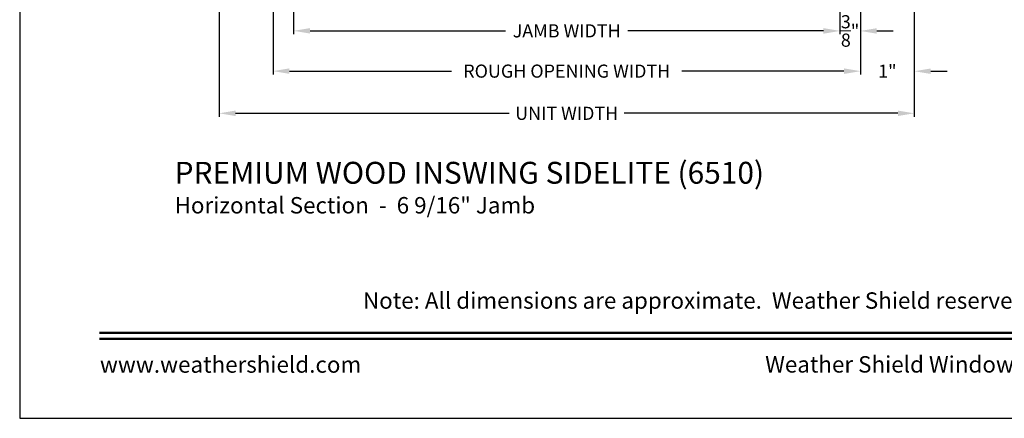
# Model space of a CAD drawing. Extents: x 0 to 68, y 0 to 44.
# Drawn here: x 34 to 52, y 0 to 7.3 of the extents above; entities that cross this region are included whole.
import ezdxf
from ezdxf.enums import TextEntityAlignment as Align

# ---------------------------------------------------------------- set-up
doc = ezdxf.new("R2010")
doc.units = 0
doc.header["$LTSCALE"] = 2
doc.header["$MEASUREMENT"] = 0
doc.header["$PDMODE"] = 3
doc.layers.get('0').update_dxf_attribs({"linetype": 'CONTINUOUS'})
doc.layers.get('DEFPOINTS').update_dxf_attribs({"color": 3, "linetype": 'CONTINUOUS'})
doc.layers.add('Dim', color=7, linetype='CONTINUOUS')
doc.styles.add('Arial', font='arial.ttf')
doc.styles.get("Standard").update_dxf_attribs({"font": 'arial.ttf'})
doc.dimstyles.get("Standard").update_dxf_attribs({"dimtxt": 0.24, "dimasz": 0.3, "dimexe": 0.0625, "dimexo": 0.18, "dimgap": 0.09, "dimtad": 0, "dimdec": 4, "dimzin": 0, "dimdsep": 46, "dimlunit": 4, "dimtxsty": 'STANDARD', "dimcen": 0, "dimadec": 5, "dimazin": 0, "dimtfac": 1, "dimtdec": 4, "dimtofl": 0, "dimtmove": 0, "dimatfit": 3, "dimfxl": 1, "dimtolj": 1, "dimtzin": 0, "dimarcsym": 0})

# ---------------------------------------------------------------- blocks, each defined once
blk = doc.blocks.new('*D497')
at = {"layer": 'DEFPOINTS', "color": 0, "transparency": 16777216}
for p in [(39.001, 8.127), (48.974, 8.125), (39.001, 7.082)]:
    blk.add_point(p, dxfattribs=at)
at = {"layer": 'Dim', "color": 0, "lineweight": -2, "transparency": 16777216}
for p, q in [((39.001, 7.947), (39.001, 7.019)), ((48.974, 7.945), (48.974, 7.019))]:
    blk.add_line(p, q, dxfattribs=at)
at = {"layer": 'Dim', "color": 0, "transparency": 16777216}
for p, q in [((39.301, 7.082), (42.872, 7.082)), ((48.674, 7.082), (45.102, 7.082))]:
    blk.add_line(p, q, dxfattribs=at)
for points in [[(39.301, 7.132), (39.301, 7.032), (39.001, 7.082)], [(48.674, 7.132), (48.674, 7.032), (48.974, 7.082)]]:
    blk.add_solid(points, dxfattribs=at)
at = {"layer": 'Dim', "color": 0, "lineweight": 18, "transparency": 16777216, "insert": (43.987, 7.082), "char_height": 0.24, "attachment_point": 5}
blk.add_mtext('\\A1;JAMB WIDTH', dxfattribs=at)
blk = doc.blocks.new('*D498')
at = {"layer": 'DEFPOINTS', "color": 0, "transparency": 16777216}
for p in [(38.626, 8.861), (49.349, 8.305), (38.626, 6.346)]:
    blk.add_point(p, dxfattribs=at)
at = {"layer": 'Dim', "color": 0, "lineweight": -2, "transparency": 16777216}
for p, q in [((38.626, 8.681), (38.626, 6.283)), ((49.349, 8.125), (49.349, 6.283))]:
    blk.add_line(p, q, dxfattribs=at)
at = {"layer": 'Dim', "color": 0, "transparency": 16777216}
for p, q in [((38.926, 6.346), (41.885, 6.346)), ((49.049, 6.346), (46.09, 6.346))]:
    blk.add_line(p, q, dxfattribs=at)
for points in [[(38.926, 6.396), (38.926, 6.296), (38.626, 6.346)], [(49.049, 6.396), (49.049, 6.296), (49.349, 6.346)]]:
    blk.add_solid(points, dxfattribs=at)
at = {"layer": 'Dim', "color": 0, "lineweight": 18, "transparency": 16777216, "insert": (43.988, 6.346), "char_height": 0.24, "attachment_point": 5}
blk.add_mtext('\\A1;ROUGH OPENING WIDTH', dxfattribs=at)
blk = doc.blocks.new('*D499')
at = {"layer": 'DEFPOINTS', "color": 0, "transparency": 16777216}
for p in [(37.641, 8.799), (50.333, 8.243), (50.333, 5.575)]:
    blk.add_point(p, dxfattribs=at)
at = {"layer": 'Dim', "color": 0, "lineweight": -2, "transparency": 16777216}
for p, q in [((37.641, 8.619), (37.641, 5.513)), ((50.333, 8.063), (50.333, 5.513))]:
    blk.add_line(p, q, dxfattribs=at)
at = {"layer": 'Dim', "color": 0, "transparency": 16777216}
for p, q in [((37.941, 5.575), (42.937, 5.575)), ((50.033, 5.575), (45.038, 5.575))]:
    blk.add_line(p, q, dxfattribs=at)
for points in [[(37.941, 5.625), (37.941, 5.525), (37.641, 5.575)], [(50.033, 5.625), (50.033, 5.525), (50.333, 5.575)]]:
    blk.add_solid(points, dxfattribs=at)
at = {"layer": 'Dim', "color": 0, "lineweight": 18, "transparency": 16777216, "insert": (43.987, 5.575), "char_height": 0.24, "attachment_point": 5}
blk.add_mtext('\\A1;UNIT WIDTH', dxfattribs=at)
blk = doc.blocks.new('*D500')
at = {"layer": 'DEFPOINTS', "color": 0, "transparency": 16777216}
for p in [(49.349, 7.83), (48.974, 7.08), (49.349, 7.08)]:
    blk.add_point(p, dxfattribs=at)
at = {"layer": 'Dim', "color": 0, "lineweight": -2, "transparency": 16777216}
for p, q in [((49.349, 7.65), (49.349, 7.018)), ((48.974, 7.26), (48.974, 7.143))]:
    blk.add_line(p, q, dxfattribs=at)
at = {"layer": 'Dim', "color": 0, "transparency": 16777216}
for p, q in [((48.674, 7.08), (48.374, 7.08)), ((49.649, 7.08), (49.949, 7.08))]:
    blk.add_line(p, q, dxfattribs=at)
for points in [[(48.674, 7.13), (48.674, 7.03), (48.974, 7.08)], [(49.649, 7.13), (49.649, 7.03), (49.349, 7.08)]]:
    blk.add_solid(points, dxfattribs=at)
at = {"layer": 'Dim', "color": 0, "lineweight": 18, "transparency": 16777216, "insert": (49.161, 7.08), "char_height": 0.24, "attachment_point": 5}
blk.add_mtext('\\A1;{\\H1x;\\S3/8;}"', dxfattribs=at)
blk = doc.blocks.new('*D501')
at = {"layer": 'DEFPOINTS', "color": 0, "transparency": 16777216}
for p in [(50.333, 6.65), (49.349, 6.344), (50.333, 6.344)]:
    blk.add_point(p, dxfattribs=at)
at = {"layer": 'Dim', "color": 0, "lineweight": -2, "transparency": 16777216}
for p, q in [((49.349, 6.524), (49.349, 6.407)), ((50.333, 6.47), (50.333, 6.282))]:
    blk.add_line(p, q, dxfattribs=at)
at = {"layer": 'Dim', "color": 0, "transparency": 16777216}
for p, q in [((49.049, 6.344), (48.749, 6.344)), ((50.633, 6.344), (50.933, 6.344))]:
    blk.add_line(p, q, dxfattribs=at)
for points in [[(49.049, 6.394), (49.049, 6.294), (49.349, 6.344)], [(50.633, 6.394), (50.633, 6.294), (50.333, 6.344)]]:
    blk.add_solid(points, dxfattribs=at)
at = {"layer": 'Dim', "color": 0, "lineweight": 18, "transparency": 16777216, "insert": (49.841, 6.344), "char_height": 0.24, "attachment_point": 5}
blk.add_mtext('\\A1;1"', dxfattribs=at)

msp = doc.modelspace()

# ---------------------------------------------------------------- linework, layer by layer
msp.add_lwpolyline([(34.00001, 44.00001), (34.00001, 0), (68.00002, 0), (68.00002, 44.00001)], close=True)
at = {"const_width": 0.04545}
for points in [[(35.45455, 1.56258), (66.54547, 1.56258)], [(35.45455, 1.45455), (66.54547, 1.45455)]]:
    msp.add_lwpolyline(points, dxfattribs=at)

# ---------------------------------------------------------------- texts
at = {"style": 'Arial'}
for s, height, p in [('%%UPREMIUM WOOD INSWING SIDELITE (6510)', 0.4, (36.82837, 4.28801)), ('Horizontal Section  -  6 9/16" Jamb', 0.3, (36.82797, 3.74397))]:
    msp.add_text(s, height=height, dxfattribs=at).set_placement(p)
msp.add_text('Note: All dimensions are approximate.  Weather Shield reserves the right to change specifications without notice.', height=0.30000007, dxfattribs=at).set_placement((51.00001, 2.0031), align=Align.CENTER)
msp.add_text('www.weathershield.com', height=0.3000001, dxfattribs=at).set_placement((35.46441, 0.7396), align=Align.BOTTOM_LEFT)
msp.add_text('Weather Shield Windows and Doors', height=0.3000001, dxfattribs=at).set_placement((51.00001, 0.98639), align=Align.MIDDLE_CENTER)

# ---------------------------------------------------------------- dimensions: what is measured, and where the dimension line sits
at = {"layer": 'Dim', "lineweight": 18}
for base, p1, p2, text, picture, middle in [((38.62604, 6.34563), (49.34897, 8.30525), (38.62604, 8.86132), 'ROUGH OPENING WIDTH', '*D498', (43.98751, 6.34563)), ((50.33328, 5.57542), (37.64124, 8.79932), (50.33328, 8.24275), 'UNIT WIDTH', '*D499', (43.98726, 5.57542)), ((39.00054, 7.08157), (48.97397, 8.12525), (39.00054, 8.12654), 'JAMB WIDTH', '*D497', (43.98726, 7.08157))]:
    dim = msp.add_linear_dim(base=base, p1=p1, p2=p2, text=text, dimstyle='STANDARD', override={"dimpost": '\\X', "dimlwd": -1}, dxfattribs=at)
    dim.commit()
    dim.dimension.update_dxf_attribs({"geometry": picture, "text_midpoint": middle})
for base, p1, p2, picture, middle in [((49.34897, 7.08029), (48.97397, 7.08029), (49.34897, 7.83029), '*D500', (49.16147, 7.08029)), ((50.33328, 6.34434), (49.34897, 6.34434), (50.33328, 6.65029), '*D501', (49.84112, 6.34434))]:
    dim = msp.add_linear_dim(base=base, p1=p1, p2=p2, dimstyle='STANDARD', override={"dimpost": '\\X', "dimlwd": -1}, dxfattribs=at)
    dim.commit()
    dim.dimension.update_dxf_attribs({"geometry": picture, "text_midpoint": middle, "dimtype": 160})

doc.saveas('drawing.dxf')
